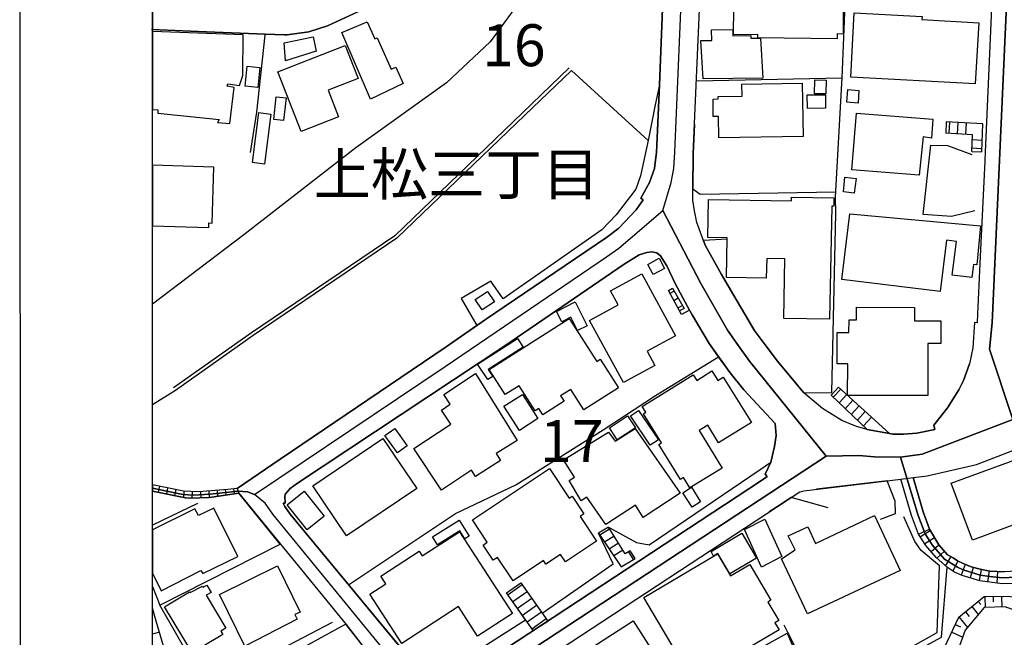
# Model space of a CAD drawing. Extents: x -10 to 410, y -24 to 273.
# Drawn here: x -10 to 64, y 100 to 147 of the extents above; entities that cross this region are included whole.
import ezdxf

# ---------------------------------------------------------------- set-up
doc = ezdxf.new("R2010")
doc.units = 0
doc.linetypes.add('AI9-LType1', pattern=[4.233333, 4.233333])
for name, color, linetype in [('02_GAIKU_POLY', 6, 'Continuous'), ('03_GYOUSEI_POLY', 4, 'Continuous'), ('05_DM_LINE', 7, 'Continuous'), ('06_HOUSE_POLY', 160, 'Continuous'), ('08_ROAD_LINE', 3, 'Continuous'), ('09_ROAD_POLY', 5, 'Continuous'), ('印刷レイアウト', 1, 'Continuous'), ('印刷用フレーム', 1, 'Continuous'), ('背景', 3, 'Continuous')]:
    doc.layers.add(name, color=color, linetype=linetype)
doc.styles.add('STD', font='txt')

msp = doc.modelspace()

# ---------------------------------------------------------------- linework, layer by layer
at = {"layer": '02_GAIKU_POLY', "color": 31, "linetype": 'AI9-LType1'}
for points in [[(65.348466, 180.599657), (62.793755, 123.920085), (62.577059, 121.93192), (64.336814, 116.638875), (57.50674, 114.041273), (55.897363, 113.806662), (53.936415, 113.845936), (52.764566, 113.931719), (50.292882, 113.900369), (44.546807, 121.045152), (43.577013, 122.34981), (42.885582, 123.373003), (40.876919, 126.869259), (38.014562, 132.369181), (38.651215, 134.459148), (38.835872, 135.513864), (38.930613, 136.752032), (40.044756, 163.377108)], [(64.336814, 116.638875), (62.577059, 121.93192), (62.793755, 123.920085), (65.348466, 180.599657)], [(-0.352778, 111.494659), (1.939417, 111.021647), (2.735234, 110.963081), (3.980291, 111.03336), (6.082833, 111.267627), (6.783049, 111.21285), (7.307564, 111.021647), (21.660004, 120.642765), (33.774338, 128.865347), (34.709854, 129.537141), (38.014562, 132.369181), (38.651215, 134.459148), (38.835872, 135.513864), (38.930613, 136.752032), (40.044756, 163.377108)], [(64.598469, 104.787058), (63.533073, 104.751918), (62.611165, 104.838045), (61.8827, 104.951389), (60.59165, 105.361355), (60.187368, 105.548768), (59.207928, 106.146493), (58.266555, 107.224807), (57.747896, 108.045085), (57.218557, 109.443449), (55.897363, 113.806662), (57.50674, 114.041273), (64.336814, 116.638875)], [(20.789945, 94.517573), (50.292882, 113.900369), (52.764566, 113.931719), (53.936415, 113.845936), (55.897363, 113.806662), (55.897363, 113.806662), (57.218557, 109.443449), (57.747896, 108.045085), (58.266555, 107.224807), (59.207928, 106.146493), (60.187368, 105.548768), (60.59165, 105.361355), (61.8827, 104.951389), (62.611165, 104.838045), (63.533073, 104.751918), (64.598469, 104.787058)], [(17.197228, 99.16604), (8.706962, 109.54129), (8.114061, 110.353643), (7.307564, 111.021647), (6.783049, 111.21285), (6.082833, 111.267627), (3.980291, 111.03336), (2.735234, 110.963081), (1.939417, 111.021647), (-0.352778, 111.494659)]]:
    msp.add_lwpolyline(points, dxfattribs=at)
msp.add_lwpolyline([(50.292882, 113.900369), (20.789945, 94.517573), (17.197228, 99.16604), (8.706962, 109.54129), (8.114061, 110.353643), (7.307564, 111.021647), (21.660004, 120.642765), (33.774338, 128.865347), (34.709854, 129.537141), (38.014562, 132.369181), (40.876919, 126.869259), (42.885582, 123.373003), (43.577013, 122.34981), (44.546807, 121.045152), (50.292882, 113.900369)], close=True, dxfattribs=at)
at = {"layer": '05_DM_LINE', "color": 253}
for p, q in [((31.147281, 142.892742), (36.917815, 137.627086)), ((40.542917, 142.103643), (51.497976, 142.322407)), ((59.332812, 139.02545), (59.297673, 138.177785)), ((59.582926, 139.013737), (59.527288, 138.166071)), ((60.203044, 138.978597), (60.152228, 138.126969)), ((60.827984, 138.935706), (60.777169, 138.08804)), ((61.307541, 138.056689), (59.297673, 138.177785)), ((61.252764, 136.787172), (61.307541, 138.056689)), ((62.01258, 137.002146), (61.262583, 137.037286)), ((62.037901, 137.627086), (61.2929, 137.662226)), ((61.252764, 136.787172), (62.002762, 136.755994)), ((38.437447, 126.338025), (38.74785, 126.525438)), ((39.267543, 124.80668), (38.437447, 126.338025)), ((38.872907, 126.306675), (38.552686, 126.123223)), ((38.74785, 126.525438), (39.617048, 125.002017)), ((39.182449, 125.763727), (38.852409, 125.576314)), ((39.491991, 125.22078), (39.152304, 125.025444)), ((39.617048, 125.002017), (39.267543, 124.80668)), ((23.497963, 120.431581), (19.887503, 118.03724)), ((51.227364, 119.091783), (50.667881, 118.470977)), ((50.667881, 118.470977), (53.392434, 115.908171)), ((51.392384, 118.93572), (50.828078, 118.318359)), ((55.062444, 115.588121), (51.227364, 119.091783)), ((51.8573, 118.51783), (51.282141, 117.892546)), ((52.31722, 118.095806), (51.737238, 117.462942)), ((52.77714, 117.669992), (52.192335, 117.033339)), ((53.242056, 117.252102), (52.64726, 116.607525)), ((17.817345, 116.662302), (10.717692, 111.955268)), ((53.70301, 116.830078), (53.102357, 116.177922)), ((53.392434, 115.908171), (55.062444, 115.588121)), ((0.167776, 111.631085), (0.082855, 111.185634)), ((0.782037, 111.513951), (0.692292, 111.060577)), ((1.397331, 111.388894), (1.307414, 110.943443)), ((2.007629, 111.267627), (1.982308, 110.802884)), ((2.632742, 111.236277), (2.607248, 110.751896)), ((3.257682, 111.220774), (3.292822, 110.775323)), ((3.877799, 111.271417), (3.917935, 110.79496)), ((4.50274, 111.326194), (4.538052, 110.888666)), ((5.122857, 111.377181), (5.157136, 110.978583)), ((5.74797, 111.443327), (5.787933, 111.0685)), ((6.002734, 111.466753), (6.132614, 111.115354)), ((3.042881, 110.34193), (-0.352778, 108.699997)), ((33.937463, 108.544968), (33.192289, 108.095728)), ((34.01739, 108.412332), (33.287891, 107.955168)), ((57.241984, 108.041295), (58.062434, 108.396484)), ((58.132713, 108.283141), (57.382716, 107.822531)), ((34.352425, 107.881098), (33.637568, 107.435647)), ((34.682465, 107.353654), (33.98225, 106.916127)), ((58.457931, 107.751907), (57.712756, 107.295087)), ((35.012505, 106.82621), (34.33296, 106.396606)), ((35.442281, 106.701153), (35.797815, 106.123066)), ((35.927695, 106.20127), (35.572161, 106.78728)), ((58.782114, 107.216884), (58.202993, 106.697363)), ((59.202932, 106.75214), (58.617094, 106.228486)), ((59.667848, 106.345964), (59.262533, 105.67796)), ((60.197187, 106.013856), (59.828045, 105.271438)), ((60.762527, 105.752029), (60.452985, 104.955178)), ((61.3525, 105.537055), (61.12788, 104.740205)), ((61.95298, 105.373069), (61.802601, 104.537288)), ((62.56724, 105.263859), (62.422719, 104.443582)), ((63.192353, 105.220795), (63.142399, 104.345741)), ((-0.352778, 104.104584), (0.187413, 102.693473)), ((26.277294, 103.615381), (27.347512, 104.373302)), ((27.452932, 104.213105), (26.387537, 103.463108)), ((27.812428, 103.701164), (26.747894, 102.951166)), ((27.347512, 104.373302), (29.362204, 101.502159)), ((28.267525, 100.783168), (26.277294, 103.615381)), ((28.172785, 103.193357), (27.102394, 102.443359)), ((61.737145, 102.982517), (61.9423, 102.732403)), ((62.232377, 103.353554), (62.24788, 102.517773)), ((62.857317, 103.361477), (62.867136, 102.951166)), ((63.482258, 103.373191), (63.497933, 102.556703)), ((28.532109, 102.67797), (27.462751, 101.927973)), ((60.767523, 102.19738), (61.047781, 101.845635)), ((61.252764, 102.591843), (61.737145, 101.98654)), ((28.892466, 102.166029), (27.822074, 101.416032)), ((29.252823, 101.658222), (28.177608, 100.900646)), ((28.267525, 100.783168), (29.362204, 101.502159)), ((60.277285, 101.806706), (60.927547, 101.006066)), ((60.01253, 101.240332), (60.413022, 101.056708)), ((0.172772, 100.658455), (-0.352778, 100.509627)), ((59.747947, 100.677748), (60.572186, 100.291208))]:
    msp.add_line(p, q, dxfattribs=at)
for points in [[(37.962713, 190.37701), (37.137613, 182.892712), (34.777205, 167.963047), (33.828082, 163.037249), (31.977376, 158.502125), (28.112151, 149.263757), (25.03792, 145.041104), (21.757673, 141.947408), (14.937417, 137.076215), (6.522427, 130.525538), (-0.352778, 125.308975)], [(50.737127, 118.677683), (51.032027, 132.142666), (50.997921, 133.381006), (51.487124, 141.912268), (51.497976, 142.322407), (51.862123, 150.916197), (51.83284, 151.966951), (52.082954, 159.943381), (52.122917, 160.666162), (52.617116, 168.955234)], [(38.482233, 159.603695), (37.75773, 141.794963), (37.453011, 140.294968), (36.917815, 137.627086), (36.342657, 134.970745), (35.997975, 133.955131), (34.522268, 132.041208), (33.432585, 130.908289), (26.017533, 125.728588), (25.087702, 127.052882), (22.852352, 125.736511), (24.027302, 123.716824), (21.662933, 122.068346), (9.252837, 113.669892), (6.002734, 111.466753), (5.317333, 111.396474), (3.117122, 111.21285), (1.987131, 111.267627), (-0.352778, 111.741328)], [(58.062434, 108.396484), (57.602341, 109.716989), (56.842697, 112.283241), (57.90706, 112.416222), (59.432548, 112.763832), (61.602441, 113.255792), (65.647328, 114.810563), (68.13262, 116.060788), (70.142489, 117.486369), (72.748014, 119.470744), (79.427538, 124.70126), (79.867132, 125.123112), (80.437467, 125.670021), (81.742125, 127.166054), (86.667923, 133.783393), (87.742103, 135.478552), (89.752833, 138.966884), (91.602333, 142.630915), (92.477387, 144.990289), (93.307483, 147.591852), (93.687305, 149.10356)], [(7.012492, 136.71293), (7.497906, 139.740308), (8.116989, 145.533236), (8.127842, 145.623153), (3.072164, 145.810566), (-0.437699, 145.963011)], [(31.147281, 142.892742), (27.652231, 139.525506), (18.017505, 130.267673), (7.22247, 122.963037), (1.382689, 118.830301), (-0.352778, 117.754742)], [(30.972614, 143.072404), (27.477393, 139.705168), (17.857308, 130.46301), (7.082944, 123.165953), (1.237134, 119.037351)], [(40.402185, 138.826324), (40.307445, 136.611472), (40.272305, 133.98252), (40.817319, 133.591846), (51.017386, 133.763756)], [(62.002762, 136.755994), (62.092678, 138.861464), (59.332812, 139.02545)], [(36.917815, 137.627086), (36.342657, 134.970745), (35.997975, 133.955131), (34.522268, 132.041208), (33.432585, 130.908289), (26.017533, 125.728588), (25.087702, 127.052882), (22.852352, 125.736511), (24.027302, 123.716824), (21.662933, 122.068346), (9.252837, 113.669892), (6.002734, 111.466753), (5.317333, 111.396474), (3.117122, 111.21285), (1.987131, 111.267627), (-0.352778, 111.741328)], [(61.48238, 132.338003), (59.712807, 131.900476), (57.602341, 132.068424), (58.177672, 137.263801), (59.427553, 137.23245), (61.242084, 136.576332)], [(42.847514, 130.213068), (41.077941, 130.103687), (41.197141, 129.755904), (42.422734, 127.537263), (43.852448, 125.123112), (44.257764, 124.443395), (44.937309, 123.287221), (46.652277, 121.041018), (48.63269, 118.650467), (50.737127, 118.677683)], [(38.93733, 126.865297), (38.31239, 128.205094), (37.847475, 128.955264), (37.572211, 129.177817), (37.197213, 129.240346), (36.828071, 129.205206), (36.24206, 129.037257), (35.117064, 128.326362), (32.247989, 126.361452)], [(42.212755, 121.361412), (41.502893, 122.3536), (40.222523, 124.513847), (40.027186, 124.865419), (39.417921, 124.533312), (39.267543, 124.80668), (38.437447, 126.338025)], [(30.882697, 125.427831), (26.147413, 122.185479), (24.607284, 121.166075)], [(9.642478, 110.033249), (9.992155, 109.537155), (14.392403, 104.220684), (22.442213, 109.572295), (26.962695, 111.736504), (33.542828, 115.877165), (37.477471, 118.45134), (42.212755, 121.361412)], [(33.937463, 108.544968), (36.037938, 107.396718), (36.997914, 107.220673), (45.342624, 112.900602), (46.127762, 113.455263), (46.427657, 114.62315), (46.542896, 115.451351), (46.472616, 116.341908), (44.10239, 118.87302), (43.077991, 120.162174), (42.212755, 121.361412)], [(54.237172, 116.341908), (55.062444, 115.588121), (55.307563, 115.545058), (56.12784, 115.545058), (57.122956, 115.611548), (58.472572, 115.900591), (58.407115, 116.213062), (58.497894, 116.353621), (59.432548, 117.537356), (60.287965, 118.888867), (60.632647, 119.572374), (61.067246, 120.841892)], [(54.377732, 109.150616), (55.517542, 109.591933), (55.487225, 110.502127), (54.877787, 112.037261), (49.562349, 111.408187)], [(6.002734, 111.466753), (5.317333, 111.396474), (3.117122, 111.21285), (1.987131, 111.267627), (-0.352778, 111.741328)], [(6.132614, 111.115354), (3.922758, 110.79496), (2.467722, 110.748107), (2.127863, 110.771533), (-0.352778, 111.273484)], [(2.852367, 98.060509), (0.187413, 102.693473), (9.257661, 107.290953), (6.132614, 111.115354)], [(50.442227, 110.013612), (47.672715, 110.79117), (46.63264, 110.115243), (46.027165, 109.716989)], [(47.107374, 101.220695), (47.392456, 100.677748), (48.992014, 97.513772), (49.902208, 95.732658), (58.652234, 100.638818), (58.822077, 105.658322), (57.452996, 106.810707), (56.972578, 107.490424), (56.142482, 109.341819)], [(27.347512, 104.373302), (28.94707, 102.08817), (34.292825, 105.810596), (33.192289, 108.095728)], [(33.192289, 108.095728), (34.887621, 105.57254), (35.927695, 106.20127)], [(35.572161, 106.78728), (35.187344, 106.54509), (33.937463, 108.544968)], [(68.217714, 106.05692), (66.913056, 105.615259), (66.172705, 105.447483), (64.972606, 105.263859), (63.71773, 105.193579), (62.612199, 105.255935), (61.8827, 105.388916), (61.197126, 105.580119), (60.592684, 105.818519), (60.187368, 106.017646), (59.837691, 106.248123), (59.432548, 106.490313), (58.777291, 107.228597), (58.062434, 108.396484)], [(68.492116, 105.232509), (67.202961, 104.822198), (65.792883, 104.490435), (64.597607, 104.330238), (63.532039, 104.295098), (61.862202, 104.517651), (60.517409, 104.927962), (59.957925, 105.185655), (59.432548, 105.525342), (58.577992, 106.26776), (57.788032, 107.177954), (57.241984, 108.041295)], [(50.137508, 95.482544), (58.962809, 100.287074), (59.402231, 105.552903)], [(57.788032, 92.162161), (57.467638, 92.787101), (57.467638, 95.290997), (58.07208, 97.127233), (58.952991, 98.982416), (60.27229, 101.802916), (62.192242, 103.353554), (64.042775, 103.381114), (66.21284, 102.978727), (67.227421, 103.177854), (67.857357, 103.919927), (68.203072, 104.806695)], [(68.203072, 104.806695), (68.887613, 103.783157), (68.247858, 102.330016), (67.387618, 101.443593), (65.667826, 101.857693), (63.757693, 102.568416), (62.1776, 102.517773), (60.762527, 100.806595), (59.637531, 97.748039), (58.047792, 94.091759), (57.788032, 92.162161)], [(15.152219, 103.302911), (20.413052, 96.947399), (27.69719, 101.595866), (26.277294, 103.615381)], [(6.187391, 74.107449), (5.427576, 78.541287), (4.507735, 82.63096), (3.162942, 88.646441), (1.732366, 95.377124), (-0.077342, 101.498025), (-0.352778, 102.470576)], [(6.367053, 94.408363), (4.942334, 97.111385), (13.177662, 101.412242)], [(12.157053, 88.978548), (10.28206, 88.295041), (7.112227, 94.087969), (5.93745, 96.767565), (14.167783, 101.275472), (15.817295, 99.16225), (17.432528, 96.935685), (18.407145, 95.498047), (18.817284, 94.787324)], [(21.002852, 93.127132), (23.317268, 90.275627), (23.828003, 90.29113), (24.737164, 90.763797), (29.127766, 92.138734), (31.997875, 93.615302), (40.032182, 96.501948), (47.372991, 100.591965), (48.752752, 97.377002)]]:
    msp.add_lwpolyline(points, dxfattribs=at)
at = {"layer": '06_HOUSE_POLY', "color": 255}
for points in [[(51.131763, 145.259867), (45.161929, 145.338071), (45.161929, 145.588013), (43.322076, 145.564586), (43.367034, 147.588063), (42.676637, 147.591852), (42.686456, 149.794991), (43.291931, 149.794991), (43.291931, 150.533275), (43.53705, 150.533275), (43.541873, 150.947375), (51.612181, 150.912236), (51.581864, 145.623153), (51.136586, 145.638828), (51.131763, 145.259867)], [(61.511663, 141.88488), (52.151166, 142.373222), (52.407137, 147.209102), (57.50674, 146.943486), (57.492098, 146.713009), (61.77728, 146.466857), (61.511663, 141.88488)], [(16.036919, 140.736457), (13.891486, 145.74821), (15.786978, 146.529385), (16.362137, 145.252116), (16.536975, 145.334109), (17.60151, 142.978697), (17.936373, 143.134932), (18.492067, 141.904344), (16.036919, 140.736457)], [(41.051586, 142.248165), (40.881742, 145.13481), (41.706843, 145.142734), (41.69134, 145.943547), (43.282113, 145.966973), (43.286936, 145.494306), (44.641547, 145.513771), (44.641547, 145.314472), (45.362261, 145.322396), (45.532104, 142.29898), (41.051586, 142.248165)], [(0.041858, 139.67399), (4.662075, 139.209074), (4.541842, 138.978597), (5.456859, 138.908317), (5.777253, 141.611511), (5.271341, 141.701256), (5.322156, 141.888841), (6.186358, 141.752071), (6.441295, 142.494317), (6.476435, 145.568376), (-0.352778, 145.808327), (-0.352778, 139.943913), (0.037035, 139.931683)], [(9.64644, 143.599676), (9.537058, 144.963072), (11.716597, 145.420064), (11.941218, 144.33796), (9.64644, 143.599676)], [(10.827074, 138.302842), (9.076965, 142.771647), (14.146423, 144.75206), (15.112256, 142.283305), (12.846589, 141.396537), (13.631726, 139.396659), (10.827074, 138.302842)], [(7.561468, 141.607549), (6.612172, 141.70918), (6.777192, 143.212964), (7.721493, 143.107544), (7.561468, 141.607549)], [(50.28203, 141.119207), (49.431608, 141.123169), (49.441254, 142.169961), (50.296672, 142.158248), (50.28203, 141.119207)], [(42.237215, 137.814499), (42.206898, 139.431799), (41.816225, 139.427837), (41.791937, 140.736457), (42.191223, 140.74817), (42.1864, 140.92387), (43.981295, 140.959182), (43.966653, 141.853701), (48.496954, 141.939484), (48.572229, 137.931805), (42.237215, 137.814499)], [(52.697214, 140.427776), (51.867118, 140.494267), (51.936365, 141.447352), (52.766461, 141.388786), (52.697214, 140.427776)], [(9.506741, 139.134832), (8.771385, 139.209074), (8.952081, 140.912157), (9.691226, 140.834125), (9.506741, 139.134832)], [(48.896412, 140.033313), (48.881771, 141.044965), (50.24689, 141.064602), (50.256708, 140.048988), (48.896412, 140.033313)], [(8.066347, 135.849761), (7.166832, 135.962933), (7.636571, 139.724805), (8.536947, 139.611461), (8.066347, 135.849761)], [(57.296761, 135.017771), (52.237122, 135.412234), (52.572157, 139.67399), (58.33184, 139.216825), (58.216602, 137.802786), (57.596484, 137.884951), (57.296761, 135.017771)], [(3.886584, 131.420058), (4.12688, 131.412134), (4.251765, 135.619284), (-0.352778, 135.753643), (-0.352778, 131.198193), (3.881761, 131.080199)], [(52.416956, 133.662126), (51.591683, 133.759794), (51.71674, 134.861363), (52.546836, 134.767657), (52.416956, 133.662126)], [(50.556604, 124.189491), (47.126839, 124.244268), (47.191262, 128.7365), (45.827005, 128.759927), (45.801683, 127.283359), (42.801694, 127.330212), (42.84648, 130.314526), (41.401263, 130.334163), (41.447083, 133.177917), (47.686323, 133.080249), (47.691318, 133.357579), (50.881649, 133.299013), (50.867007, 132.693537), (50.721624, 132.693537), (50.556604, 124.189491)], [(58.876854, 126.271535), (51.481268, 127.177767), (52.086743, 132.111488), (61.896308, 131.213007), (61.621906, 128.267623), (61.371965, 128.298973), (61.261549, 127.318499), (59.776196, 127.486447), (60.09659, 130.033234), (59.351416, 130.123151), (58.876854, 126.271535)], [(37.296776, 127.537263), (36.886637, 128.306725), (37.746878, 128.767678), (38.157189, 127.994255), (37.296776, 127.537263)], [(35.056603, 119.423891), (32.516534, 124.099574), (34.666962, 125.267634), (34.091631, 126.32235), (36.447215, 127.603581), (38.976432, 122.947534), (36.836856, 121.787226), (37.421833, 120.713045), (35.056603, 119.423891)], [(24.431584, 124.884884), (23.912063, 125.658308), (24.831904, 126.271535), (25.351424, 125.494321), (24.431584, 124.884884)], [(31.60634, 123.330284), (31.101461, 124.334185), (30.431562, 123.994154), (30.032103, 124.779464), (31.421682, 125.482608), (32.327053, 123.697531), (31.60634, 123.330284)], [(57.936343, 118.443416), (51.9169, 118.463053), (51.926718, 120.833968), (51.126767, 120.833968), (51.136586, 123.177667), (52.016463, 123.177667), (52.021286, 124.142638), (52.591622, 124.138848), (52.591622, 125.08401), (56.946223, 125.068507), (56.946223, 124.068568), (58.926636, 124.064434), (58.921813, 122.357389), (57.952018, 122.357389), (57.936343, 118.443416)], [(28.997024, 117.001988), (28.701952, 117.467076), (28.426689, 117.295166), (27.221594, 119.189624), (26.166878, 118.51783), (24.956961, 120.412288), (30.981399, 124.248058), (33.046734, 121.013802), (33.316313, 121.177789), (34.686427, 119.033217), (32.077112, 117.369236), (31.096638, 118.90437), (30.336822, 118.41999), (30.591759, 118.017603), (28.997024, 117.001988)], [(24.851369, 119.646444), (24.096548, 120.818465), (27.081896, 122.748063), (27.506676, 122.091772), (24.891504, 120.412288), (25.226367, 119.888634), (24.851369, 119.646444)], [(21.381641, 111.334117), (19.296841, 114.459163), (22.071176, 116.302979), (21.366999, 117.357522), (22.03707, 117.802973), (21.556479, 118.52162), (23.936351, 120.103608), (27.071216, 115.064467), (25.491984, 114.083993), (25.81634, 113.572396), (23.941347, 112.361445), (23.636628, 112.834112), (21.381641, 111.334117)], [(40.05647, 111.501893), (39.577085, 112.283241), (39.341612, 112.138892), (37.726379, 114.779557), (37.921716, 114.896691), (36.571239, 117.083982), (36.746939, 117.189402), (36.476499, 117.623139), (40.311407, 120.013691), (40.577024, 119.587877), (41.711838, 120.298945), (42.16194, 119.580298), (42.55158, 119.822488), (44.676687, 116.412188), (42.216717, 114.90427), (41.406086, 116.224775), (40.746867, 115.822388), (42.486296, 112.986385), (40.05647, 111.501893)], [(27.246916, 115.822388), (26.071105, 117.646566), (27.456894, 118.537123), (28.631672, 116.712945), (27.246916, 115.822388)], [(37.071122, 114.713067), (35.576984, 116.923785), (36.191245, 117.337885), (37.681593, 115.127167), (37.071122, 114.713067)], [(34.59651, 115.123033), (34.00671, 116.017725), (35.367006, 116.919995), (35.956978, 116.021514), (34.59651, 115.123033)], [(18.056607, 114.13498), (17.121952, 115.455141), (17.86127, 115.982585), (18.801609, 114.670003), (18.056607, 114.13498)], [(33.721628, 108.752018), (32.306555, 110.818387), (31.891421, 110.529343), (30.971581, 112.064478), (31.371901, 112.306668), (30.551624, 113.611325), (33.921788, 115.705254), (34.446132, 115.010034), (35.941303, 115.978795), (39.331966, 111.10743), (36.546779, 109.294965), (35.951983, 110.208949), (33.721628, 108.752018)], [(14.231345, 107.896601), (11.691276, 111.673804), (16.971574, 115.232587), (19.516466, 111.45504), (14.231345, 107.896601)], [(61.291866, 107.58792), (59.711773, 111.861561), (66.131708, 114.228687), (67.706978, 109.955046), (61.291866, 107.58792)], [(26.761674, 104.521441), (25.59172, 106.283263), (25.266503, 106.064499), (24.501864, 107.213094), (24.821224, 107.427724), (23.696228, 109.119265), (29.492084, 112.974672), (30.971581, 110.748107), (31.196201, 110.89659), (32.086758, 109.556793), (31.796681, 109.369379), (33.031059, 107.513851), (30.691322, 105.95529), (30.316324, 106.51374), (29.221644, 105.783379), (29.046806, 106.044862), (26.761674, 104.521441)], [(11.276314, 108.353765), (9.761678, 110.232376), (11.041876, 111.267627), (12.561335, 109.388672), (11.276314, 108.353765)], [(40.216667, 110.052886), (39.521446, 111.146704), (40.176704, 111.55667), (40.856249, 110.462853), (40.216667, 110.052886)], [(3.281109, 105.298999), (3.436483, 105.080235), (6.056478, 106.361466), (4.246941, 109.99432), (3.101447, 109.423812), (2.841687, 109.947466), (-0.352778, 108.362378), (-0.352778, 105.097116), (0.301618, 103.779367)], [(21.066242, 107.236521), (20.702096, 107.838034), (22.711792, 109.092049), (23.466612, 107.876964), (23.126754, 107.669914), (22.761574, 108.271427), (21.066242, 107.236521)], [(45.431508, 105.556692), (44.16199, 108.384771), (45.676626, 109.146482), (46.961819, 106.357677), (45.431508, 105.556692)], [(48.891417, 102.033393), (46.946144, 106.177843), (47.981395, 106.842057), (47.4462, 107.908314), (48.916911, 108.580108), (49.496893, 107.338151), (53.936415, 109.423812), (55.87187, 105.306578), (48.891417, 102.033393)], [(18.39147, 99.818541), (15.986277, 103.529253), (17.181552, 104.302677), (16.811377, 104.873185), (19.701984, 106.748006), (19.9316, 106.396606), (22.736252, 108.216995), (26.721539, 102.080246), (24.091725, 100.373201), (22.656154, 102.588053), (18.39147, 99.818541)], [(43.051636, 105.052675), (42.16194, 106.58402), (41.827077, 106.384893), (41.641558, 106.72458), (43.952011, 108.099862), (45.056509, 106.224696), (43.051636, 105.052675)], [(40.676587, 97.267792), (40.141564, 98.177987), (39.746928, 97.943376), (36.59656, 103.27156), (42.136618, 106.54888), (43.116059, 104.892822), (44.561449, 105.748239), (46.146365, 103.072434), (45.916922, 102.931874), (46.741161, 101.537299), (46.446088, 101.361599), (46.761659, 100.834155), (40.676587, 97.267792)], [(6.58685, 99.623204), (4.676717, 103.486534), (9.046821, 105.646609), (10.761617, 102.177743), (10.346483, 101.982406), (10.521322, 101.642719), (6.58685, 99.623204)], [(2.581927, 99.217027), (0.55156, 102.58013), (2.441367, 103.693585), (2.476507, 103.638808), (3.416846, 104.126978), (3.456981, 104.048774), (3.741029, 104.197257), (4.051605, 103.65431), (3.671783, 103.455184), (5.151279, 100.955078), (4.791956, 100.744238), (4.946124, 100.482411), (3.391524, 99.564638), (3.331924, 99.670058), (2.581927, 99.217027)], [(32.761652, 95.357487), (32.306555, 96.072344), (31.886598, 95.802938), (30.431562, 98.068433), (35.786963, 101.509738), (37.701058, 98.529386), (32.761652, 95.357487)]]:
    msp.add_lwpolyline(points, close=True, dxfattribs=at)
at = {"layer": '08_ROAD_LINE', "color": 253}
msp.add_line((55.062444, 115.588121), (53.392434, 115.908171), dxfattribs=at)
for points in [[(63.342731, 161.205147), (63.002873, 153.873123), (62.252875, 136.740318), (62.222559, 136.130881), (62.222559, 136.068525), (61.8827, 128.908238), (61.712857, 125.123112), (61.687363, 124.615305), (61.6474, 123.916295), (61.45792, 123.928008), (61.32804, 122.03734), (61.067246, 120.841892), (60.632647, 119.572374), (60.287965, 118.888867), (59.432548, 117.537356), (58.497894, 116.353621), (58.407115, 116.213062), (58.472572, 115.900591), (57.122956, 115.611548), (56.12784, 115.545058), (55.307563, 115.545058), (55.062444, 115.588121)], [(6.002734, 111.466753), (9.252837, 113.669892), (21.662933, 122.068346), (24.757662, 124.220841), (26.082818, 125.123112), (33.777266, 130.32245), (34.712782, 131.025422), (36.007621, 132.400532), (36.542817, 133.15828), (36.357298, 133.287299), (37.027197, 134.455187), (37.382731, 135.513864), (37.552574, 136.752032), (37.572211, 137.252087), (37.75773, 141.794963), (38.482233, 159.603695)], [(53.392434, 115.908171), (52.587832, 116.123145), (51.477478, 116.576175), (50.017447, 117.467076), (48.63269, 118.650467), (46.652277, 121.041018), (44.877881, 123.373003), (44.257764, 124.443395), (43.852448, 125.123112), (42.422734, 127.537263), (41.197141, 129.755904), (40.58288, 131.466911), (40.40718, 132.345755), (40.282123, 133.146567), (40.272305, 133.98252), (40.307445, 136.611472), (40.727402, 146.310621), (41.237104, 158.07235)], [(15.413013, 147.447331), (12.802664, 146.248093), (11.402233, 145.787139), (9.767535, 145.560624), (9.567202, 145.568376), (8.127842, 145.623153)], [(8.127842, 145.623153), (3.072164, 145.810566), (-0.437699, 145.963011)], [(22.467707, 96.967036), (45.427546, 112.060688), (45.852498, 112.357655), (45.722618, 112.541279), (46.127762, 113.455263), (46.427657, 114.62315), (46.542896, 115.451351), (46.472616, 116.341908), (44.10239, 118.87302), (43.077991, 120.162174), (41.502893, 122.3536), (40.222523, 124.513847), (40.027186, 124.865419), (39.882665, 125.138787), (38.93733, 126.865297), (38.31239, 128.205094), (37.847475, 128.955264), (37.572211, 129.177817), (37.197213, 129.240346), (36.828071, 129.205206), (36.24206, 129.037257), (35.117064, 128.326362), (30.432423, 125.123112), (26.147413, 122.185479), (10.557495, 111.853638), (10.002835, 111.470888), (9.642478, 111.0685), (9.602342, 110.90038), (9.623013, 110.365356), (9.472462, 110.353643), (9.587701, 110.111453), (9.992155, 109.537155), (20.692277, 96.607368)], [(56.842697, 112.283241), (57.90706, 112.416222), (59.432548, 112.763832), (61.602441, 113.255792), (65.647328, 114.810563)], [(20.86212, 91.072477), (20.752738, 91.841767), (20.837832, 92.568338), (21.002852, 93.127132), (21.262613, 93.435813), (23.662983, 95.02538), (46.63264, 110.115243), (48.332967, 111.216984), (48.627867, 111.295188), (55.917862, 112.158184)], [(57.241984, 108.041295), (56.717641, 109.443449), (55.917862, 112.158184)], [(58.062434, 108.396484), (57.602341, 109.716989), (56.842697, 112.283241)], [(6.002734, 111.466753), (5.317333, 111.396474), (3.117122, 111.21285), (1.987131, 111.267627), (-0.352778, 111.741328)], [(6.132614, 111.115354), (3.922758, 110.79496), (2.467722, 110.748107), (2.127863, 110.771533), (-0.352778, 111.273484)], [(6.132614, 111.115354), (14.202923, 101.236542), (15.817295, 99.16225), (17.432528, 96.935685), (18.407145, 95.498047), (19.047761, 94.392516), (19.222599, 93.97876), (19.292879, 93.470953), (19.592603, 91.81834), (19.657026, 91.85348), (20.197217, 90.94742)], [(68.217714, 106.05692), (66.913056, 105.615259), (66.172705, 105.447483), (64.972606, 105.263859), (63.71773, 105.193579), (62.612199, 105.255935), (61.8827, 105.388916), (61.197126, 105.580119), (60.592684, 105.818519), (60.187368, 106.017646), (59.837691, 106.248123), (59.432548, 106.490313), (58.777291, 107.228597), (58.062434, 108.396484)], [(68.492116, 105.232509), (67.202961, 104.822198), (65.792883, 104.490435), (64.597607, 104.330238), (63.532039, 104.295098), (61.862202, 104.517651), (60.517409, 104.927962), (59.957925, 105.185655), (59.432548, 105.525342), (58.577992, 106.26776), (57.788032, 107.177954), (57.241984, 108.041295)]]:
    msp.add_lwpolyline(points, dxfattribs=at)
at = {"layer": '09_ROAD_POLY', "color": 7}
for points in [[(-0.352778, 237.150555), (-0.352778, 145.959394), (3.072164, 145.810566), (8.127842, 145.623153), (9.567202, 145.568376), (9.767535, 145.560624), (11.402233, 145.787139), (12.802664, 146.248093), (15.413013, 147.447331)], [(38.482233, 159.603695), (37.75773, 141.794963), (37.572211, 137.252087), (37.552574, 136.752032), (37.382731, 135.513864), (37.027197, 134.455187), (36.357298, 133.287299), (36.542817, 133.15828), (36.007621, 132.400532), (34.712782, 131.025422), (33.777266, 130.32245), (26.082818, 125.123112), (24.757662, 124.220841), (21.662933, 122.068346), (9.252837, 113.669892), (6.002734, 111.466753), (5.317333, 111.396474), (3.117122, 111.21285), (1.987131, 111.267627), (-0.352778, 111.741328), (-0.352778, 111.273484), (2.127863, 110.771533), (2.467722, 110.748107), (3.922758, 110.79496), (6.132614, 111.115354), (14.202923, 101.236542), (15.817295, 99.16225)], [(63.002873, 153.873123), (62.252875, 136.740318), (62.222559, 136.130881), (62.222559, 136.068525), (61.8827, 128.908238), (61.712857, 125.123112), (61.687363, 124.615305), (61.6474, 123.916295), (61.45792, 123.928008), (61.32804, 122.03734), (61.067246, 120.841892), (60.632647, 119.572374), (60.287965, 118.888867), (59.432548, 117.537356), (58.497894, 116.353621), (58.407115, 116.213062), (58.472572, 115.900591), (57.122956, 115.611548), (56.12784, 115.545058), (55.307563, 115.545058), (55.062444, 115.588121), (53.392434, 115.908171), (52.587832, 116.123145), (51.477478, 116.576175), (50.017447, 117.467076), (48.63269, 118.650467), (46.652277, 121.041018), (44.877881, 123.373003), (44.257764, 124.443395), (43.852448, 125.123112), (42.422734, 127.537263), (41.197141, 129.755904), (40.58288, 131.466911), (40.40718, 132.345755), (40.282123, 133.146567), (40.272305, 133.98252), (40.307445, 136.611472), (40.727402, 146.310621), (41.237104, 158.07235)], [(20.692277, 96.607368), (9.992155, 109.537155), (9.587701, 110.111453), (9.472462, 110.353643), (9.623013, 110.365356), (9.602342, 110.90038), (9.642478, 111.0685), (10.002835, 111.470888), (10.557495, 111.853638), (26.147413, 122.185479), (30.432423, 125.123112), (35.117064, 128.326362), (36.24206, 129.037257), (36.828071, 129.205206), (37.197213, 129.240346), (37.572211, 129.177817), (37.847475, 128.955264), (38.31239, 128.205094), (38.93733, 126.865297), (39.882665, 125.138787), (40.027186, 124.865419), (40.222523, 124.513847), (41.502893, 122.3536), (43.077991, 120.162174), (44.10239, 118.87302), (46.472616, 116.341908), (46.542896, 115.451351), (46.427657, 114.62315), (46.127762, 113.455263), (45.722618, 112.541279), (45.852498, 112.357655), (45.427546, 112.060688), (22.467707, 96.967036)], [(23.662983, 95.02538), (46.63264, 110.115243), (48.332967, 111.216984), (48.627867, 111.295188), (55.917862, 112.158184), (56.842697, 112.283241), (57.90706, 112.416222), (59.432548, 112.763832), (61.602441, 113.255792), (65.647328, 114.810563)], [(64.597607, 104.330238), (63.532039, 104.295098), (61.862202, 104.517651), (60.517409, 104.927962), (59.957925, 105.185655), (59.432548, 105.525342), (58.577992, 106.26776), (57.788032, 107.177954), (57.241984, 108.041295), (56.717641, 109.443449), (55.917862, 112.158184), (56.842697, 112.283241), (57.602341, 109.716989), (58.062434, 108.396484), (58.777291, 107.228597), (59.432548, 106.490313), (59.837691, 106.248123), (60.187368, 106.017646), (60.592684, 105.818519), (61.197126, 105.580119), (61.8827, 105.388916), (62.612199, 105.255935), (63.71773, 105.193579)]]:
    msp.add_lwpolyline(points, dxfattribs=at)
at = {"layer": '印刷レイアウト', "color": 7}
for points in [[(-10.309448, -23.852808), (409.661817, -23.852808), (409.632878, 273.147152), (-10.338387, 273.147152)], [(399.647269, -0.352433), (-0.353122, -0.352433), (-0.353122, 249.647122), (399.647269, 249.647122)]]:
    msp.add_lwpolyline(points, close=True, dxfattribs=at)
at = {"layer": '印刷用フレーム', "color": 7}
msp.add_lwpolyline([(399.647268, -0.352778), (-0.352778, -0.352778), (-0.352778, 249.647122), (399.647268, 249.647122)], close=True, dxfattribs=at)
msp.add_lwpolyline([(399.647268, -0.352778), (-0.352778, -0.352778), (-0.352778, 249.647122), (399.647268, 249.647122)], close=True, dxfattribs=at)
at = {"layer": '背景', "color": 7}
msp.add_lwpolyline([(399.647268, -0.352778), (-0.352778, -0.352778), (-0.352778, 249.647122), (399.647268, 249.647122)], close=True, dxfattribs=at)

# ---------------------------------------------------------------- texts
at = {"layer": '02_GAIKU_POLY', "color": 7, "char_height": 3.149801, "attachment_point": 1, "style": 'STD'}
for s, insert in [('\\fMS Gothic|b0|i0|c128;\\H3.1498;\\C31;16', (24.43434, 146.355875)), ('\\fMS Gothic|b0|i0|c128;\\H3.1498;\\C31;17', (28.791352, 116.603341))]:
    msp.add_mtext(s, dxfattribs=dict(at, insert=insert))
at = {"layer": '03_GYOUSEI_POLY', "color": 7, "linetype": 'AI9-LType1', "insert": (11.76724, 136.668267), "char_height": 3.149801, "attachment_point": 1, "style": 'STD'}
msp.add_mtext('\\fMS Gothic|b0|i0|c128;\\H3.1498;\\C31;上松三丁目', dxfattribs=at)

doc.saveas('drawing.dxf')
